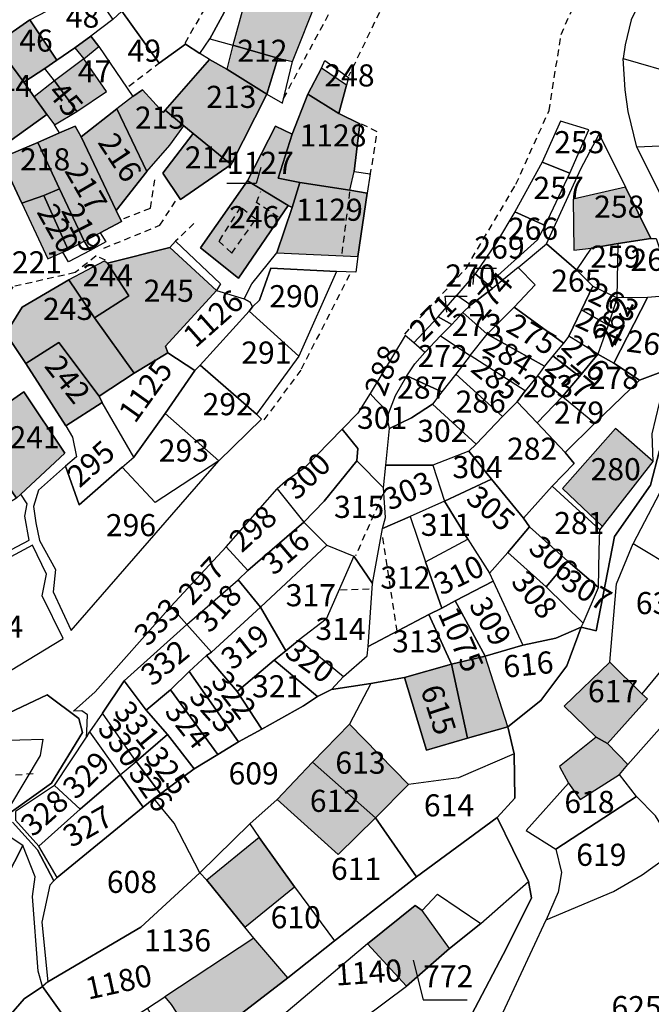
# Model space of a CAD drawing. Units: metres. Extents: x 1018200 to 1025656, y 6337368 to 6348607.
# Drawn here: x 1024161 to 1024218, y 6340855 to 6340944 of the extents above; entities that cross this region are included whole.
import ezdxf
from ezdxf.enums import TextEntityAlignment as Align

# ---------------------------------------------------------------- set-up
doc = ezdxf.new("R2010")
doc.units = ezdxf.units.M
doc.linetypes.add('TOPO1', pattern=[1, 0.6, -0.4])
for name, color, linetype in [('ig_cad_bati_dur', 152, 'CONTINUOUS'), ('ig_cad_bati_dur_hach', 24, 'CONTINUOUS'), ('ig_cad_bati_leger', 215, 'CONTINUOUS'), ('ig_cad_bati_leger_hach', 243, 'CONTINUOUS'), ('ig_cad_detail_lineaire', 252, 'TOPO1'), ('ig_cad_fleche_de_rattachement', 3, 'CONTINUOUS'), ('ig_cad_lieudit', 7, 'ByLayer'), ('ig_cad_parcel', 3, 'CONTINUOUS'), ('ig_cad_parcel_num', 3, 'CONTINUOUS')]:
    doc.layers.add(name, color=color, linetype=linetype)
doc.styles.add('Times New Roman', font='times.ttf')

msp = doc.modelspace()

# ---------------------------------------------------------------- hatches: boundary and pattern name
at = {"layer": 'ig_cad_bati_dur_hach'}
for points in [[(1024187.99, 6340945.82), (1024181.89, 6340947.33), (1024180.35, 6340941.6), (1024184.42, 6340940.4), (1024185.73, 6340940.1)], [(1024161.98, 6340943.88), (1024158.84, 6340941.72), (1024161.44, 6340938.23), (1024163.33, 6340939.47), (1024164.42, 6340940.22)], [(1024158.84, 6340941.72), (1024155.34, 6340939.49), (1024160.06, 6340932.85), (1024163.52, 6340935.32), (1024162.37, 6340936.93), (1024161.44, 6340938.23)], [(1024180.35, 6340941.6), (1024179.8, 6340939.42), (1024183.4, 6340937.17), (1024184.42, 6340940.4)], [(1024164.19, 6340938.35), (1024166.22, 6340935.6), (1024168.9, 6340937.41), (1024166.85, 6340940.34)], [(1024183.4, 6340937.17), (1024179.8, 6340939.42), (1024178.22, 6340940.3), (1024174.22, 6340935.72), (1024175.89, 6340934.28), (1024176.75, 6340933.6), (1024180.19, 6340930.8)], [(1024190.61, 6340937.97), (1024188.36, 6340939.5), (1024187.13, 6340937.15), (1024189.94, 6340935.41)], [(1024171.29, 6340936.95), (1024169.84, 6340935.83), (1024172.55, 6340930.17), (1024174.65, 6340932.55), (1024175.89, 6340934.28), (1024174.22, 6340935.72), (1024174.04, 6340935.51), (1024172.16, 6340937.56)], [(1024189.94, 6340935.41), (1024187.13, 6340937.15), (1024185.7, 6340933.54), (1024184.44, 6340929.55), (1024186.41, 6340929.17), (1024190.92, 6340928.47), (1024191.32, 6340930.17), (1024191.83, 6340934.46)], [(1024169.84, 6340935.83), (1024166.62, 6340933.3), (1024169.79, 6340926.65), (1024172.55, 6340930.17)], [(1024166.62, 6340933.3), (1024166.06, 6340934.25), (1024164.65, 6340933.66), (1024162.7, 6340932.78), (1024164.66, 6340928.6), (1024166.9, 6340923.86), (1024168.34, 6340924.61), (1024170.26, 6340925.63), (1024169.79, 6340926.65)], [(1024185.7, 6340933.54), (1024184.2, 6340934.26), (1024181.67, 6340929.33), (1024185.34, 6340927.09), (1024185.71, 6340926.91), (1024186.41, 6340929.17), (1024184.44, 6340929.55)], [(1024180.19, 6340930.8), (1024176.75, 6340933.6), (1024174.01, 6340930.01), (1024175.59, 6340927.62)], [(1024162.7, 6340932.78), (1024159.36, 6340931.36), (1024161.24, 6340927.3), (1024163.23, 6340927.99), (1024164.66, 6340928.6)], [(1024181.67, 6340929.33), (1024177.41, 6340923.27), (1024180.86, 6340920.52), (1024185.34, 6340927.09)], [(1024190.92, 6340928.47), (1024186.41, 6340929.17), (1024185.71, 6340926.91), (1024184.33, 6340922.81), (1024191.63, 6340922.46), (1024192.49, 6340928.19)], [(1024166.9, 6340923.86), (1024164.66, 6340928.6), (1024163.23, 6340927.99), (1024165.44, 6340923.09)], [(1024218.14, 6340924.11), (1024215.85, 6340928.75), (1024211.11, 6340927.65), (1024211.17, 6340923.05), (1024212.76, 6340923.23), (1024215.21, 6340923.64)], [(1024165.44, 6340923.09), (1024163.23, 6340927.99), (1024161.24, 6340927.3), (1024163.61, 6340922.26), (1024164.97, 6340922.88)], [(1024178.85, 6340919.4), (1024174.65, 6340923.29), (1024169, 6340921.88), (1024170.94, 6340918.93), (1024167.82, 6340916.94), (1024171.4, 6340911.92), (1024174.47, 6340913.75), (1024174.25, 6340914.35)], [(1024169, 6340921.88), (1024168.7, 6340922.06), (1024165.5, 6340920.35), (1024167.82, 6340916.94), (1024170.94, 6340918.93)], [(1024171.4, 6340911.92), (1024167.82, 6340916.94), (1024165.5, 6340920.35), (1024161.27, 6340917.89), (1024159.8, 6340915.52), (1024161.6, 6340912.81), (1024164.59, 6340914.7), (1024168.25, 6340909.83)], [(1024165.22, 6340907.16), (1024168.52, 6340909.27), (1024168.25, 6340909.83), (1024164.59, 6340914.7), (1024161.6, 6340912.81)], [(1024161.15, 6340900.97), (1024165.15, 6340904.67), (1024161.44, 6340910.23), (1024156.49, 6340906.79), (1024159.17, 6340902.91), (1024160.77, 6340900.62)], [(1024213.78, 6340898.04), (1024218.36, 6340903.94), (1024214.94, 6340906.92), (1024210.15, 6340901.49)], [(1024203.17, 6340886.31), (1024200.11, 6340885.6), (1024201.57, 6340878.91), (1024205.22, 6340879.94)], [(1024200.11, 6340885.6), (1024195.86, 6340884.38), (1024197.85, 6340877.82), (1024201.57, 6340878.91)], [(1024217.33, 6340882.92), (1024214.44, 6340885.77), (1024210.31, 6340881.8), (1024213.19, 6340878.99), (1024214.23, 6340878.43), (1024217.85, 6340882.45)], [(1024196.22, 6340874.71), (1024190.88, 6340880.17), (1024187.54, 6340876.72), (1024193.25, 6340871.69)], [(1024214.23, 6340878.43), (1024213.19, 6340878.99), (1024209.9, 6340876.34), (1024210.71, 6340874.83), (1024211.75, 6340873.35), (1024215.33, 6340875.61), (1024216.07, 6340876.51)], [(1024193.25, 6340871.69), (1024187.54, 6340876.72), (1024184.36, 6340873.37), (1024189.88, 6340868.39)], [(1024185.93, 6340865.46), (1024182.72, 6340869.92), (1024177.97, 6340866.05), (1024181.42, 6340861.82)], [(1024192.51, 6340860.29), (1024196.05, 6340856.48), (1024199.95, 6340859.88), (1024197.45, 6340863.32), (1024196.83, 6340863.78)], [(1024185.3, 6340857.22), (1024182.23, 6340860.8), (1024174.19, 6340855.51), (1024174.75, 6340854.81), (1024176.51, 6340852.12), (1024177.21, 6340850.99)]]:
    msp.add_hatch(color=256, dxfattribs=at).paths.add_polyline_path(points)
at = {"layer": 'ig_cad_bati_leger_hach'}
for points in [[(1024167.49, 6340942.41), (1024166.03, 6340941.36), (1024166.85, 6340940.34), (1024168.2, 6340941.46)], [(1024162.37, 6340936.93), (1024163.52, 6340935.32), (1024164.21, 6340934.38), (1024166.22, 6340935.6), (1024164.19, 6340938.35)]]:
    msp.add_hatch(color=256, dxfattribs=at).paths.add_polyline_path(points)

# ---------------------------------------------------------------- linework, layer by layer
at = {"layer": 'ig_cad_bati_dur'}
for points in [[(1024187.99, 6340945.82), (1024181.89, 6340947.33), (1024180.35, 6340941.6), (1024184.42, 6340940.4), (1024185.73, 6340940.1)], [(1024161.98, 6340943.88), (1024158.84, 6340941.72), (1024161.44, 6340938.23), (1024163.33, 6340939.47), (1024164.42, 6340940.22)], [(1024158.84, 6340941.72), (1024155.34, 6340939.49), (1024160.06, 6340932.85), (1024163.52, 6340935.32), (1024162.37, 6340936.93), (1024161.44, 6340938.23)], [(1024180.35, 6340941.6), (1024179.8, 6340939.42), (1024183.4, 6340937.17), (1024184.42, 6340940.4)], [(1024164.19, 6340938.35), (1024166.22, 6340935.6), (1024168.9, 6340937.41), (1024166.85, 6340940.34)], [(1024183.4, 6340937.17), (1024179.8, 6340939.42), (1024178.22, 6340940.3), (1024174.22, 6340935.72), (1024175.89, 6340934.28), (1024176.75, 6340933.6), (1024180.19, 6340930.8)], [(1024190.61, 6340937.97), (1024188.36, 6340939.5), (1024187.13, 6340937.15), (1024189.94, 6340935.41)], [(1024171.29, 6340936.95), (1024169.84, 6340935.83), (1024172.55, 6340930.17), (1024174.65, 6340932.55), (1024175.89, 6340934.28), (1024174.22, 6340935.72), (1024174.04, 6340935.51), (1024172.16, 6340937.56)], [(1024189.94, 6340935.41), (1024187.13, 6340937.15), (1024185.7, 6340933.54), (1024184.44, 6340929.55), (1024186.41, 6340929.17), (1024190.92, 6340928.47), (1024191.32, 6340930.17), (1024191.83, 6340934.46)], [(1024169.84, 6340935.83), (1024166.62, 6340933.3), (1024169.79, 6340926.65), (1024172.55, 6340930.17)], [(1024166.62, 6340933.3), (1024166.06, 6340934.25), (1024164.65, 6340933.66), (1024162.7, 6340932.78), (1024164.66, 6340928.6), (1024166.9, 6340923.86), (1024168.34, 6340924.61), (1024170.26, 6340925.63), (1024169.79, 6340926.65)], [(1024185.7, 6340933.54), (1024184.2, 6340934.26), (1024181.67, 6340929.33), (1024185.34, 6340927.09), (1024185.71, 6340926.91), (1024186.41, 6340929.17), (1024184.44, 6340929.55)], [(1024180.19, 6340930.8), (1024176.75, 6340933.6), (1024174.01, 6340930.01), (1024175.59, 6340927.62)], [(1024162.7, 6340932.78), (1024159.36, 6340931.36), (1024161.24, 6340927.3), (1024163.23, 6340927.99), (1024164.66, 6340928.6)], [(1024181.67, 6340929.33), (1024177.41, 6340923.27), (1024180.86, 6340920.52), (1024185.34, 6340927.09)], [(1024190.92, 6340928.47), (1024186.41, 6340929.17), (1024185.71, 6340926.91), (1024184.33, 6340922.81), (1024191.63, 6340922.46), (1024192.49, 6340928.19)], [(1024166.9, 6340923.86), (1024164.66, 6340928.6), (1024163.23, 6340927.99), (1024165.44, 6340923.09)], [(1024218.14, 6340924.11), (1024215.85, 6340928.75), (1024211.11, 6340927.65), (1024211.17, 6340923.05), (1024212.76, 6340923.23), (1024215.21, 6340923.64)], [(1024165.44, 6340923.09), (1024163.23, 6340927.99), (1024161.24, 6340927.3), (1024163.61, 6340922.26), (1024164.97, 6340922.88)], [(1024178.85, 6340919.4), (1024174.65, 6340923.29), (1024169, 6340921.88), (1024170.94, 6340918.93), (1024167.82, 6340916.94), (1024171.4, 6340911.92), (1024174.47, 6340913.75), (1024174.25, 6340914.35)], [(1024169, 6340921.88), (1024168.7, 6340922.06), (1024165.5, 6340920.35), (1024167.82, 6340916.94), (1024170.94, 6340918.93)], [(1024171.4, 6340911.92), (1024167.82, 6340916.94), (1024165.5, 6340920.35), (1024161.27, 6340917.89), (1024159.8, 6340915.52), (1024161.6, 6340912.81), (1024164.59, 6340914.7), (1024168.25, 6340909.83)], [(1024165.22, 6340907.16), (1024168.52, 6340909.27), (1024168.25, 6340909.83), (1024164.59, 6340914.7), (1024161.6, 6340912.81)], [(1024161.15, 6340900.97), (1024165.15, 6340904.67), (1024161.44, 6340910.23), (1024156.49, 6340906.79), (1024159.17, 6340902.91), (1024160.77, 6340900.62)], [(1024213.78, 6340898.04), (1024218.36, 6340903.94), (1024214.94, 6340906.92), (1024210.15, 6340901.49)], [(1024203.17, 6340886.31), (1024200.11, 6340885.6), (1024201.57, 6340878.91), (1024205.22, 6340879.94)], [(1024200.11, 6340885.6), (1024195.86, 6340884.38), (1024197.85, 6340877.82), (1024201.57, 6340878.91)], [(1024217.33, 6340882.92), (1024214.44, 6340885.77), (1024210.31, 6340881.8), (1024213.19, 6340878.99), (1024214.23, 6340878.43), (1024217.85, 6340882.45)], [(1024196.22, 6340874.71), (1024190.88, 6340880.17), (1024187.54, 6340876.72), (1024193.25, 6340871.69)], [(1024214.23, 6340878.43), (1024213.19, 6340878.99), (1024209.9, 6340876.34), (1024210.71, 6340874.83), (1024211.75, 6340873.35), (1024215.33, 6340875.61), (1024216.07, 6340876.51)], [(1024193.25, 6340871.69), (1024187.54, 6340876.72), (1024184.36, 6340873.37), (1024189.88, 6340868.39)], [(1024185.93, 6340865.46), (1024182.72, 6340869.92), (1024177.97, 6340866.05), (1024181.42, 6340861.82)], [(1024192.51, 6340860.29), (1024196.05, 6340856.48), (1024199.95, 6340859.88), (1024197.45, 6340863.32), (1024196.83, 6340863.78)], [(1024185.3, 6340857.22), (1024182.23, 6340860.8), (1024174.19, 6340855.51), (1024174.75, 6340854.81), (1024176.51, 6340852.12), (1024177.21, 6340850.99)]]:
    msp.add_lwpolyline(points, close=True, dxfattribs=at)
at = {"layer": 'ig_cad_bati_leger'}
for points in [[(1024167.49, 6340942.41), (1024166.03, 6340941.36), (1024166.85, 6340940.34), (1024168.2, 6340941.46)], [(1024162.37, 6340936.93), (1024163.52, 6340935.32), (1024164.21, 6340934.38), (1024166.22, 6340935.6), (1024164.19, 6340938.35)]]:
    msp.add_lwpolyline(points, close=True, dxfattribs=at)
at = {"layer": 'ig_cad_detail_lineaire'}
for points in [[(1024193.71, 6340953.14), (1024184.88, 6340936.73)], [(1024195.89, 6340915.46), (1024201.46, 6340921.42), (1024205.95, 6340929.02), (1024208.94, 6340935.67), (1024210.04, 6340942.56), (1024212.09, 6340947.24), (1024216.99, 6340952.32)], [(1024179.75, 6340948.36), (1024175.96, 6340941.7)], [(1024194.04, 6340945.46), (1024190.81, 6340938.8)], [(1024173.78, 6340940.04), (1024170.78, 6340937.73)], [(1024192.77, 6340929.79), (1024193.4, 6340933.74), (1024191.97, 6340934.46)], [(1024173.26, 6340929.42), (1024172.86, 6340926.81), (1024170.18, 6340925.78)], [(1024184.44, 6340926.04), (1024182.49, 6340927.35), (1024182.87, 6340928.35)], [(1024190.89, 6340928.31), (1024190.19, 6340922.7)], [(1024168.68, 6340923.24), (1024173.74, 6340925.3), (1024175.24, 6340927.61)], [(1024181.03, 6340926.93), (1024179.06, 6340923.86), (1024180.24, 6340922.78), (1024182.41, 6340925.84), (1024181.17, 6340926.83)], [(1024176.8, 6340925.47), (1024175.16, 6340923.85)], [(1024168.83, 6340922.13), (1024167.96, 6340922.52), (1024166.07, 6340921.02), (1024160.45, 6340919.74), (1024158.01, 6340915.85)], [(1024190.89, 6340920.83), (1024186.48, 6340912.19), (1024183.08, 6340907.6)], [(1024193.92, 6340900.97), (1024191.43, 6340895.4)], [(1024193.88, 6340897.06), (1024195.18, 6340888.57)], [(1024192.67, 6340892.39), (1024190.03, 6340892.28)], [(1024162.27, 6340875.69), (1024158.2, 6340875.33), (1024150.24, 6340874.24), (1024148.2, 6340874.42)]]:
    msp.add_lwpolyline(points, dxfattribs=at)
at = {"layer": 'ig_cad_fleche_de_rattachement'}
for points in [[(1024182.87, 6340930.51), (1024182.45, 6340929.07), (1024179.8, 6340929.07)], [(1024202.08, 6340919.93), (1024202.2, 6340921.41), (1024204.19, 6340921.41)], [(1024199.71, 6340917.43), (1024199.56, 6340918.88), (1024201.54, 6340918.89)], [(1024196.66, 6340858.82), (1024197.55, 6340855.24), (1024201.53, 6340855.24)]]:
    msp.add_lwpolyline(points, dxfattribs=at)
at = {"layer": 'ig_cad_lieudit'}
for points in [[(1024160.42, 6340871.32), (1024162.67, 6340868.79), (1024164.13, 6340865.99), (1024164.44, 6340866.31), (1024172.23, 6340872.65), (1024173.18, 6340873.46), (1024173.79, 6340873.88), (1024176.83, 6340876.12), (1024178.98, 6340877.44), (1024180.86, 6340878.58), (1024182.97, 6340879.72), (1024186.74, 6340881.84), (1024188.01, 6340882.67), (1024189.25, 6340883.3), (1024192.83, 6340883.86), (1024195.86, 6340884.38), (1024200.11, 6340885.6), (1024203.17, 6340886.31), (1024206.56, 6340887.31), (1024209.57, 6340887.94), (1024211.84, 6340888.93), (1024213.19, 6340888.62), (1024214.85, 6340897.15), (1024218.11, 6340901.79), (1024218.94, 6340904.92)], [(1024218.94, 6340904.92), (1024218.11, 6340901.79), (1024214.85, 6340897.15), (1024213.19, 6340888.62), (1024211.84, 6340888.93), (1024210.54, 6340885.44), (1024208.2, 6340882.32), (1024205.22, 6340879.94), (1024205.78, 6340877.49), (1024205.84, 6340873.49), (1024204.24, 6340871.74), (1024207.09, 6340865.93), (1024207.37, 6340864.45), (1024205.12, 6340859.96), (1024201.93, 6340853.88)], [(1024177.21, 6340850.99), (1024185.3, 6340857.22), (1024189.52, 6340860.57), (1024196.95, 6340866.37), (1024204.24, 6340871.74), (1024205.84, 6340873.49), (1024205.78, 6340877.49), (1024205.22, 6340879.94), (1024208.2, 6340882.32), (1024210.54, 6340885.44), (1024211.84, 6340888.93), (1024209.57, 6340887.94), (1024206.56, 6340887.31), (1024203.17, 6340886.31), (1024200.11, 6340885.6), (1024195.86, 6340884.38), (1024192.83, 6340883.86), (1024189.25, 6340883.3), (1024188.01, 6340882.67), (1024186.74, 6340881.84), (1024182.97, 6340879.72), (1024180.86, 6340878.58), (1024178.98, 6340877.44), (1024176.83, 6340876.12), (1024173.79, 6340873.88), (1024173.18, 6340873.46), (1024172.23, 6340872.65), (1024164.44, 6340866.31), (1024164.13, 6340865.99), (1024162.67, 6340868.79), (1024160.42, 6340871.32)], [(1024160.3, 6340872.23), (1024163.93, 6340874.84), (1024166.75, 6340879.42), (1024166.42, 6340880.67), (1024163.54, 6340882.83), (1024158.93, 6340880.66)], [(1024158.93, 6340880.66), (1024163.54, 6340882.83), (1024166.42, 6340880.67), (1024166.75, 6340879.42), (1024163.93, 6340874.84), (1024160.3, 6340872.23)], [(1024201.93, 6340853.88), (1024205.12, 6340859.96), (1024207.37, 6340864.45), (1024207.09, 6340865.93), (1024204.24, 6340871.74), (1024196.95, 6340866.37), (1024189.52, 6340860.57), (1024185.3, 6340857.22), (1024177.21, 6340850.99)]]:
    msp.add_lwpolyline(points, dxfattribs=at)
at = {"layer": 'ig_cad_parcel'}
for points in [[(1024181.43, 6340949.64), (1024180.86, 6340950.46), (1024180.54, 6340949.58), (1024180.13, 6340949.09), (1024179.21, 6340948.56), (1024178.32, 6340948.56), (1024177.2, 6340949.14), (1024176.58, 6340949.94), (1024170.31, 6340944.67), (1024173.67, 6340939.96), (1024176.06, 6340941.68), (1024177.36, 6340940.84), (1024178.25, 6340942.16), (1024180.69, 6340946.69), (1024180.87, 6340947.61)], [(1024181.89, 6340947.33), (1024180.87, 6340947.61), (1024180.69, 6340946.69), (1024178.25, 6340942.16), (1024180.35, 6340941.6), (1024184.42, 6340940.4), (1024183.4, 6340937.17), (1024184.83, 6340936.35), (1024185.73, 6340940.1), (1024187.99, 6340945.82)], [(1024215.64, 6340940.38), (1024220.85, 6340938.87), (1024226.33, 6340942.64), (1024223.64, 6340947.57), (1024218.53, 6340948.38), (1024216.36, 6340943.89), (1024215.84, 6340941.62)], [(1024169.49, 6340943.91), (1024167.49, 6340942.41), (1024166.03, 6340941.36), (1024164.42, 6340940.22), (1024161.98, 6340943.88), (1024167.5, 6340946.77)], [(1024177.36, 6340940.84), (1024176.06, 6340941.68), (1024173.67, 6340939.96), (1024170.31, 6340944.67), (1024169.49, 6340943.91), (1024167.49, 6340942.41), (1024168.2, 6340941.46), (1024171.29, 6340936.95), (1024172.16, 6340937.56), (1024174.03, 6340935.51), (1024174.22, 6340935.72), (1024178.22, 6340940.3)], [(1024161.98, 6340943.88), (1024164.42, 6340940.22), (1024163.33, 6340939.47), (1024161.44, 6340938.23), (1024158.84, 6340941.72)], [(1024167.49, 6340942.41), (1024168.2, 6340941.46), (1024171.29, 6340936.95), (1024169.84, 6340935.83), (1024166.62, 6340933.3), (1024166.06, 6340934.25), (1024164.65, 6340933.66), (1024164.21, 6340934.38), (1024166.22, 6340935.6), (1024164.19, 6340938.35), (1024163.33, 6340939.47), (1024164.42, 6340940.22), (1024166.03, 6340941.36)], [(1024158.84, 6340941.72), (1024161.44, 6340938.23), (1024162.37, 6340936.93), (1024163.52, 6340935.32), (1024160.06, 6340932.85), (1024155.34, 6340939.49)], [(1024177.36, 6340940.84), (1024178.25, 6340942.16), (1024180.35, 6340941.6), (1024184.42, 6340940.4), (1024183.4, 6340937.17), (1024179.8, 6340939.42), (1024178.22, 6340940.3)], [(1024178.22, 6340940.3), (1024179.8, 6340939.42), (1024183.4, 6340937.17), (1024180.19, 6340930.8), (1024176.75, 6340933.6), (1024175.89, 6340934.28), (1024174.22, 6340935.72)], [(1024187.13, 6340937.15), (1024188.36, 6340939.5), (1024188.65, 6340940.19), (1024190.81, 6340938.67), (1024190.61, 6340937.97), (1024189.94, 6340935.41)], [(1024224.04, 6340937.56), (1024223.76, 6340934.81), (1024223.76, 6340932.67), (1024216.88, 6340932.35), (1024216.1, 6340935.59), (1024215.83, 6340937.55), (1024215.64, 6340940.38), (1024220.85, 6340938.87)], [(1024163.33, 6340939.47), (1024161.44, 6340938.23), (1024162.37, 6340936.93), (1024163.52, 6340935.32), (1024164.21, 6340934.38), (1024166.22, 6340935.6), (1024164.19, 6340938.35)], [(1024175.89, 6340934.28), (1024174.22, 6340935.72), (1024174.03, 6340935.51), (1024172.16, 6340937.56), (1024171.29, 6340936.95), (1024169.84, 6340935.83), (1024172.55, 6340930.17), (1024174.65, 6340932.55)], [(1024187.13, 6340937.15), (1024189.94, 6340935.41), (1024191.83, 6340934.46), (1024191.32, 6340930.17), (1024192.76, 6340929.94), (1024192.49, 6340928.19), (1024190.92, 6340928.47), (1024186.41, 6340929.17), (1024184.44, 6340929.55), (1024185.7, 6340933.54)], [(1024166.62, 6340933.3), (1024169.84, 6340935.83), (1024172.55, 6340930.17), (1024169.79, 6340926.65)], [(1024164.65, 6340933.66), (1024166.06, 6340934.25), (1024166.62, 6340933.3), (1024169.79, 6340926.65), (1024170.26, 6340925.63), (1024168.34, 6340924.61), (1024168.85, 6340923.8), (1024167.42, 6340923.01), (1024166.9, 6340923.86), (1024164.66, 6340928.6), (1024162.7, 6340932.78)], [(1024185.7, 6340933.54), (1024184.44, 6340929.55), (1024186.41, 6340929.17), (1024185.71, 6340926.91), (1024185.34, 6340927.09), (1024181.67, 6340929.33), (1024184.2, 6340934.26)], [(1024208.31, 6340931), (1024210.82, 6340930.02), (1024212.55, 6340933.92), (1024209.98, 6340934.72)], [(1024176.75, 6340933.6), (1024180.19, 6340930.8), (1024175.59, 6340927.62), (1024174.01, 6340930.01)], [(1024218.14, 6340924.11), (1024215.21, 6340923.64), (1024212.76, 6340923.23), (1024211.43, 6340921.26), (1024208.7, 6340923.61), (1024211.83, 6340930.4), (1024213.49, 6340933.54), (1024215.85, 6340928.75)], [(1024162.7, 6340932.78), (1024164.66, 6340928.6), (1024163.23, 6340927.99), (1024161.24, 6340927.3), (1024159.36, 6340931.36)], [(1024219.74, 6340926.59), (1024224.77, 6340927.36), (1024224.19, 6340929.86), (1024223.76, 6340932.67), (1024216.88, 6340932.35)], [(1024205.86, 6340926.51), (1024208.6, 6340925.27), (1024210.82, 6340930.02), (1024208.31, 6340931)], [(1024181.67, 6340929.33), (1024185.34, 6340927.09), (1024180.86, 6340920.52), (1024177.41, 6340923.27)], [(1024186.41, 6340929.17), (1024190.92, 6340928.47), (1024192.49, 6340928.19), (1024191.63, 6340922.46), (1024191.46, 6340921.07), (1024189.71, 6340921.12), (1024183.76, 6340921.42), (1024182.75, 6340918.51), (1024182.12, 6340917.93), (1024181.9, 6340918.34), (1024181.36, 6340918.63), (1024182.07, 6340920), (1024184.33, 6340922.81), (1024185.71, 6340926.91)], [(1024164.66, 6340928.6), (1024166.9, 6340923.86), (1024167.42, 6340923.01), (1024165.46, 6340921.98), (1024164.97, 6340922.87), (1024165.44, 6340923.09), (1024163.23, 6340927.99)], [(1024164.97, 6340922.87), (1024165.44, 6340923.09), (1024163.23, 6340927.99), (1024161.24, 6340927.3), (1024163.61, 6340922.26)], [(1024202.25, 6340920.92), (1024203.39, 6340919.93), (1024207.9, 6340923.99), (1024208.6, 6340925.27), (1024205.86, 6340926.51), (1024204.19, 6340923.74)], [(1024178.85, 6340919.4), (1024174.25, 6340914.35), (1024174.47, 6340913.75), (1024171.4, 6340911.92), (1024167.82, 6340916.94), (1024170.94, 6340918.93), (1024169, 6340921.88), (1024174.65, 6340923.29), (1024175.16, 6340923.85), (1024179.21, 6340920)], [(1024212.9, 6340919.8), (1024211.89, 6340917.66), (1024210.74, 6340915.27), (1024210.26, 6340914.64), (1024205.79, 6340917.9), (1024207.69, 6340919.9), (1024206.14, 6340921.48), (1024208.7, 6340923.61), (1024211.43, 6340921.26)], [(1024215.09, 6340918.74), (1024215.21, 6340923.64), (1024212.76, 6340923.23), (1024211.43, 6340921.26), (1024212.9, 6340919.8)], [(1024220.34, 6340918.98), (1024217.84, 6340918.76), (1024215.09, 6340918.74), (1024215.21, 6340923.64), (1024218.14, 6340924.11), (1024218.63, 6340924.11)], [(1024167.82, 6340916.94), (1024170.94, 6340918.93), (1024169, 6340921.88), (1024168.7, 6340922.06), (1024165.5, 6340920.35)], [(1024182.12, 6340917.93), (1024182.75, 6340918.51), (1024183.76, 6340921.42), (1024189.71, 6340921.12), (1024186.31, 6340913.47), (1024181.8, 6340917.53)], [(1024201.88, 6340918.1), (1024203.83, 6340919.58), (1024203.39, 6340919.93), (1024202.25, 6340920.92), (1024200.61, 6340918.98)], [(1024203.34, 6340915.45), (1024205.79, 6340917.9), (1024207.69, 6340919.9), (1024206.14, 6340921.48), (1024203.83, 6340919.58), (1024201.88, 6340918.1), (1024201.13, 6340917.42)], [(1024167.82, 6340916.94), (1024171.4, 6340911.92), (1024168.25, 6340909.83), (1024164.59, 6340914.7), (1024161.6, 6340912.81), (1024159.8, 6340915.52), (1024161.27, 6340917.89), (1024165.5, 6340920.35)], [(1024181.36, 6340918.63), (1024181.9, 6340918.34), (1024182.12, 6340917.93), (1024181.8, 6340917.53), (1024177.37, 6340912.63), (1024176.9, 6340912.16), (1024174.47, 6340913.75), (1024174.25, 6340914.35), (1024178.85, 6340919.4)], [(1024215.09, 6340918.74), (1024214.29, 6340916.27), (1024211.89, 6340917.66), (1024212.9, 6340919.8)], [(1024201.88, 6340918.1), (1024201.13, 6340917.42), (1024200.15, 6340916.33), (1024198.91, 6340917.03), (1024200.61, 6340918.98)], [(1024214.79, 6340912.82), (1024217.84, 6340918.76), (1024215.09, 6340918.74), (1024214.29, 6340916.27), (1024213.37, 6340913.63)], [(1024217.11, 6340911.3), (1024220.65, 6340912.62), (1024221.2, 6340913.65), (1024221.04, 6340915.66), (1024220.85, 6340917.09), (1024220.34, 6340918.98), (1024217.84, 6340918.76), (1024214.79, 6340912.82)], [(1024181.8, 6340917.53), (1024186.31, 6340913.47), (1024182.49, 6340908.2), (1024177.37, 6340912.63)], [(1024201.82, 6340913.52), (1024203.34, 6340915.45), (1024201.13, 6340917.42), (1024200.15, 6340916.33), (1024199.12, 6340915.3)], [(1024209.29, 6340913.5), (1024208.54, 6340912.54), (1024203.34, 6340915.45), (1024205.79, 6340917.9), (1024210.26, 6340914.64)], [(1024214.29, 6340916.27), (1024213.37, 6340913.63), (1024210.74, 6340915.27), (1024211.89, 6340917.66)], [(1024197.71, 6340913.8), (1024196.7, 6340914.65), (1024198.91, 6340917.03), (1024200.15, 6340916.33), (1024199.12, 6340915.3)], [(1024168.25, 6340909.83), (1024168.52, 6340909.27), (1024165.22, 6340907.16), (1024161.6, 6340912.81), (1024164.59, 6340914.7)], [(1024192.76, 6340910.07), (1024193.27, 6340909.52), (1024193.91, 6340908.87), (1024194.31, 6340907.94), (1024195.06, 6340909.91), (1024196.08, 6340911.67), (1024196.8, 6340912.78), (1024197.71, 6340913.8), (1024196.7, 6340914.65), (1024195.93, 6340915.32)], [(1024197.71, 6340913.8), (1024199.12, 6340915.3), (1024201.82, 6340913.52), (1024200.5, 6340911.82), (1024199.24, 6340910.23), (1024196.08, 6340911.67), (1024196.8, 6340912.78)], [(1024207.91, 6340911.67), (1024206.77, 6340910.33), (1024201.82, 6340913.52), (1024203.34, 6340915.45), (1024208.54, 6340912.54)], [(1024211.71, 6340911.63), (1024213.37, 6340913.63), (1024210.74, 6340915.27), (1024210.26, 6340914.64), (1024209.29, 6340913.5)], [(1024174.47, 6340913.75), (1024176.9, 6340912.16), (1024174.23, 6340908.28), (1024171.39, 6340904.33), (1024168.52, 6340909.27), (1024168.25, 6340909.83), (1024171.4, 6340911.92)], [(1024204.72, 6340908.01), (1024206.06, 6340909.33), (1024206.77, 6340910.33), (1024201.82, 6340913.52), (1024200.5, 6340911.82)], [(1024210.15, 6340909.81), (1024211.71, 6340911.63), (1024209.29, 6340913.5), (1024208.54, 6340912.54), (1024207.91, 6340911.67)], [(1024213.07, 6340907.41), (1024217.11, 6340911.3), (1024214.79, 6340912.82), (1024213.37, 6340913.63), (1024211.71, 6340911.63), (1024210.15, 6340909.81)], [(1024177.37, 6340912.63), (1024182.49, 6340908.2), (1024182.93, 6340907.77), (1024179.07, 6340903.99), (1024174.23, 6340908.28), (1024176.9, 6340912.16)], [(1024209.23, 6340901.69), (1024213.53, 6340897.74), (1024213.78, 6340898.04), (1024218.36, 6340903.94), (1024218.28, 6340906.43), (1024218.94, 6340909.22), (1024219.62, 6340911.15), (1024220.65, 6340912.62), (1024217.11, 6340911.3), (1024213.07, 6340907.41), (1024210.39, 6340904.73), (1024211.22, 6340903.76)], [(1024198.39, 6340909.13), (1024196.5, 6340907.87), (1024194.5, 6340906.93), (1024194.31, 6340907.94), (1024195.06, 6340909.91), (1024196.08, 6340911.67), (1024199.24, 6340910.23)], [(1024202.35, 6340905.51), (1024204.72, 6340908.01), (1024200.5, 6340911.82), (1024199.24, 6340910.23), (1024198.39, 6340909.13)], [(1024206.06, 6340909.33), (1024207.86, 6340907.44), (1024210.15, 6340909.81), (1024207.91, 6340911.67), (1024206.77, 6340910.33)], [(1024161.15, 6340900.97), (1024160.77, 6340900.62), (1024159.17, 6340902.91), (1024156.49, 6340906.79), (1024161.44, 6340910.23), (1024165.15, 6340904.67)], [(1024193.97, 6340901.54), (1024194.19, 6340903.6), (1024194.5, 6340906.93), (1024194.31, 6340907.94), (1024193.91, 6340908.87), (1024193.27, 6340909.52), (1024192.76, 6340910.07), (1024191.63, 6340908.3), (1024190.23, 6340906.85), (1024191.65, 6340905.12), (1024191.54, 6340904)], [(1024206.62, 6340898.8), (1024209.23, 6340901.69), (1024211.22, 6340903.76), (1024210.39, 6340904.73), (1024207.86, 6340907.44), (1024206.06, 6340909.33), (1024204.72, 6340908.01), (1024202.35, 6340905.51), (1024201.7, 6340904.86), (1024203.75, 6340902.33)], [(1024213.07, 6340907.41), (1024210.39, 6340904.73), (1024207.86, 6340907.44), (1024210.15, 6340909.81)], [(1024170.33, 6340903.42), (1024171.39, 6340904.33), (1024168.52, 6340909.27), (1024165.22, 6340907.16), (1024165.82, 6340906.13), (1024166.18, 6340904.36), (1024165.21, 6340903.5), (1024166.45, 6340900)], [(1024202.35, 6340905.51), (1024201.7, 6340904.86), (1024198.42, 6340903.6), (1024194.19, 6340903.6), (1024194.5, 6340906.93), (1024196.5, 6340907.87), (1024198.39, 6340909.13)], [(1024174.23, 6340908.28), (1024179.07, 6340903.99), (1024173.32, 6340900.23), (1024170.33, 6340903.42), (1024171.39, 6340904.33)], [(1024186.77, 6340898.44), (1024188.6, 6340900.35), (1024191.54, 6340904), (1024191.65, 6340905.12), (1024190.23, 6340906.85), (1024186.8, 6340903.32), (1024185.09, 6340902.12), (1024184.35, 6340901.45)], [(1024199.48, 6340900.34), (1024203.75, 6340902.33), (1024201.7, 6340904.86), (1024198.42, 6340903.6)], [(1024228.13, 6340896.6), (1024228.07, 6340901.67), (1024220.47, 6340905.69), (1024219.64, 6340902.4), (1024216.54, 6340896.51), (1024224.56, 6340891.69), (1024225.97, 6340893.3)], [(1024179.07, 6340903.99), (1024173.32, 6340900.23), (1024170.33, 6340903.42), (1024166.45, 6340900), (1024165.21, 6340903.5), (1024162.77, 6340901.33), (1024162.3, 6340899.87), (1024162.53, 6340898.39), (1024162.85, 6340896.79), (1024164.29, 6340894.16), (1024164.07, 6340892.15), (1024165.71, 6340888.65)], [(1024192.96, 6340892.88), (1024193.89, 6340897.87), (1024194.15, 6340898.85), (1024193.97, 6340901.54), (1024191.54, 6340904), (1024188.6, 6340900.35), (1024186.77, 6340898.44), (1024188.85, 6340896.36), (1024191.28, 6340895.38)], [(1024199.48, 6340900.34), (1024196.39, 6340898.95), (1024193.89, 6340897.87), (1024194.15, 6340898.85), (1024193.97, 6340901.54), (1024194.19, 6340903.6), (1024198.42, 6340903.6)], [(1024203.55, 6340893.84), (1024205.21, 6340895.69), (1024207.18, 6340898.02), (1024206.62, 6340898.8), (1024203.75, 6340902.33), (1024199.48, 6340900.34), (1024201.61, 6340896.91)], [(1024186.77, 6340898.44), (1024181.7, 6340894.07), (1024179.72, 6340896.22), (1024184.35, 6340901.45)], [(1024210.65, 6340894.9), (1024213.41, 6340892.52), (1024213.48, 6340895.89), (1024213.53, 6340897.74), (1024209.23, 6340901.69), (1024206.62, 6340898.8), (1024207.18, 6340898.02)], [(1024161.15, 6340900.97), (1024160.77, 6340900.62), (1024155.04, 6340897.08), (1024156.96, 6340894.22), (1024161.91, 6340896.81), (1024161.52, 6340898.99), (1024161.72, 6340900.11)], [(1024197.76, 6340894.86), (1024201.61, 6340896.91), (1024199.48, 6340900.34), (1024196.39, 6340898.95)], [(1024199.25, 6340890.66), (1024198.06, 6340890.1), (1024192.57, 6340887.2), (1024192.96, 6340892.88), (1024193.89, 6340897.87), (1024196.39, 6340898.95), (1024197.76, 6340894.86)], [(1024188.85, 6340896.36), (1024182.84, 6340890.76), (1024180.81, 6340893.24), (1024181.7, 6340894.07), (1024186.77, 6340898.44)], [(1024205.21, 6340895.69), (1024208.67, 6340892.59), (1024210.65, 6340894.9), (1024207.18, 6340898.02)], [(1024203.55, 6340893.84), (1024203.9, 6340893.11), (1024200.45, 6340891.32), (1024199.25, 6340890.66), (1024197.76, 6340894.86), (1024201.61, 6340896.91)], [(1024138.44, 6340876.93), (1024140.27, 6340872.94), (1024152.21, 6340880.17), (1024164.98, 6340887.92), (1024163.08, 6340891.78), (1024163.49, 6340893.75), (1024162.2, 6340896.35), (1024157.1, 6340893.61), (1024151.78, 6340890.98), (1024152.28, 6340889.92), (1024154.92, 6340884.87), (1024152.6, 6340883.99), (1024150.43, 6340883.09), (1024146.94, 6340881.78), (1024143.79, 6340880.17)], [(1024176.19, 6340889.18), (1024180.81, 6340893.24), (1024181.7, 6340894.07), (1024179.72, 6340896.22), (1024174.73, 6340890.8)], [(1024186.35, 6340887.8), (1024185.12, 6340886.8), (1024182.84, 6340890.76), (1024188.85, 6340896.36), (1024191.28, 6340895.38), (1024188.78, 6340889.67)], [(1024216.54, 6340896.51), (1024224.56, 6340891.69), (1024217.33, 6340882.92), (1024214.44, 6340885.77), (1024215.04, 6340892.87)], [(1024190.36, 6340884.47), (1024192.49, 6340886.34), (1024192.57, 6340887.2), (1024192.96, 6340892.88), (1024191.28, 6340895.38), (1024188.78, 6340889.67), (1024186.35, 6340887.8)], [(1024206.56, 6340887.31), (1024209.57, 6340887.94), (1024211.84, 6340888.93), (1024212.04, 6340889.3), (1024208.67, 6340892.59), (1024205.21, 6340895.69), (1024203.55, 6340893.84), (1024203.9, 6340893.11)], [(1024208.67, 6340892.59), (1024212.04, 6340889.3), (1024213.41, 6340892.52), (1024210.65, 6340894.9)], [(1024182.84, 6340890.76), (1024178.42, 6340886.68), (1024176.19, 6340889.18), (1024180.81, 6340893.24)], [(1024203.9, 6340893.11), (1024206.56, 6340887.31), (1024203.17, 6340886.31), (1024200.45, 6340891.32)], [(1024222.94, 6340880.48), (1024224.33, 6340885.52), (1024225.12, 6340890.42), (1024224.56, 6340891.69), (1024217.33, 6340882.92), (1024217.85, 6340882.45), (1024214.23, 6340878.43), (1024216.07, 6340876.51), (1024220.1, 6340881.09)], [(1024176.19, 6340889.18), (1024170.5, 6340884.08), (1024168.55, 6340881.16), (1024167.37, 6340879.49), (1024167.1, 6340879), (1024167.12, 6340879.5), (1024167.18, 6340881.01), (1024166.69, 6340881.37), (1024165.93, 6340881.34), (1024167.88, 6340883.09), (1024174.73, 6340890.8)], [(1024185.12, 6340886.8), (1024184.07, 6340885.95), (1024180.72, 6340883.13), (1024177.96, 6340886.37), (1024178.42, 6340886.68), (1024182.84, 6340890.76)], [(1024200.45, 6340891.32), (1024203.17, 6340886.31), (1024200.11, 6340885.6), (1024198.06, 6340890.1), (1024199.25, 6340890.66)], [(1024198.06, 6340890.1), (1024200.11, 6340885.6), (1024195.86, 6340884.38), (1024192.83, 6340883.86), (1024189.25, 6340883.3), (1024190.36, 6340884.47), (1024192.49, 6340886.34), (1024192.57, 6340887.2)], [(1024177.96, 6340886.37), (1024176.38, 6340884.93), (1024174.69, 6340883.28), (1024172.51, 6340881.43), (1024170.5, 6340884.08), (1024176.19, 6340889.18), (1024178.42, 6340886.68)], [(1024200.11, 6340885.6), (1024203.17, 6340886.31), (1024206.56, 6340887.31), (1024209.57, 6340887.94), (1024211.84, 6340888.93), (1024210.54, 6340885.44), (1024208.2, 6340882.32), (1024205.22, 6340879.94), (1024201.57, 6340878.91)], [(1024190.36, 6340884.47), (1024189.25, 6340883.3), (1024188.01, 6340882.67), (1024184.07, 6340885.95), (1024185.12, 6340886.8), (1024186.35, 6340887.8)], [(1024180.72, 6340883.13), (1024182.97, 6340879.72), (1024180.86, 6340878.58), (1024176.38, 6340884.93), (1024177.96, 6340886.37)], [(1024184.07, 6340885.95), (1024188.01, 6340882.67), (1024186.74, 6340881.84), (1024182.97, 6340879.72), (1024180.72, 6340883.13)], [(1024200.11, 6340885.6), (1024201.57, 6340878.91), (1024197.85, 6340877.82), (1024195.86, 6340884.38)], [(1024214.44, 6340885.77), (1024217.33, 6340882.92), (1024217.85, 6340882.45), (1024214.23, 6340878.43), (1024213.19, 6340878.99), (1024210.31, 6340881.8)], [(1024176.38, 6340884.93), (1024180.86, 6340878.58), (1024178.98, 6340877.44), (1024174.69, 6340883.28)], [(1024172.51, 6340881.43), (1024174.44, 6340879.25), (1024171.6, 6340876.78), (1024168.55, 6340881.16), (1024170.5, 6340884.08)], [(1024190.88, 6340880.17), (1024187.54, 6340876.72), (1024184.36, 6340873.37), (1024181.87, 6340871.15), (1024177.35, 6340866.71), (1024175.03, 6340871.23), (1024173.18, 6340873.46), (1024173.79, 6340873.88), (1024176.83, 6340876.12), (1024178.98, 6340877.44), (1024180.86, 6340878.58), (1024182.97, 6340879.72), (1024186.74, 6340881.84), (1024188.01, 6340882.67), (1024189.25, 6340883.3), (1024192.83, 6340883.86)], [(1024174.69, 6340883.28), (1024178.98, 6340877.44), (1024176.83, 6340876.12), (1024174.44, 6340879.25), (1024172.51, 6340881.43)], [(1024170.14, 6340875.59), (1024171.6, 6340876.78), (1024168.55, 6340881.16), (1024167.37, 6340879.49)], [(1024216.84, 6340873.64), (1024215.33, 6340875.61), (1024216.07, 6340876.51), (1024220.1, 6340881.09), (1024222.94, 6340880.48), (1024226.99, 6340878.82), (1024226.8, 6340878.25), (1024226.34, 6340875.61), (1024227.15, 6340871.09), (1024228, 6340869.86), (1024231.28, 6340872.65), (1024233.17, 6340874.2), (1024234.43, 6340875.24), (1024238.01, 6340873.59), (1024237.22, 6340870.92), (1024234.68, 6340867.76), (1024231.71, 6340865.73), (1024226.29, 6340863.75), (1024220.46, 6340868.76), (1024218.57, 6340871.87)], [(1024193.25, 6340871.69), (1024196.22, 6340874.71), (1024190.88, 6340880.17), (1024187.54, 6340876.72)], [(1024170.14, 6340875.59), (1024166.54, 6340872.48), (1024164.21, 6340874.61), (1024167.1, 6340879), (1024167.37, 6340879.49)], [(1024174.44, 6340879.25), (1024176.83, 6340876.12), (1024173.79, 6340873.88), (1024171.6, 6340876.78)], [(1024159.86, 6340871.7), (1024152.05, 6340867.86), (1024149.02, 6340875), (1024157.63, 6340878.88), (1024158.95, 6340878.69), (1024163.14, 6340878.8), (1024162.91, 6340877.34), (1024160.13, 6340872.7)], [(1024216.07, 6340876.51), (1024214.23, 6340878.43), (1024213.19, 6340878.99), (1024209.9, 6340876.34), (1024210.71, 6340874.83), (1024206.86, 6340870.55), (1024209.55, 6340868.86), (1024216.84, 6340873.64), (1024215.33, 6340875.61)], [(1024196.95, 6340866.37), (1024204.24, 6340871.74), (1024205.84, 6340873.49), (1024205.78, 6340877.49), (1024200.74, 6340875.33), (1024196.22, 6340874.71), (1024193.25, 6340871.69)], [(1024171.6, 6340876.78), (1024173.79, 6340873.88), (1024173.18, 6340873.46), (1024172.23, 6340872.65), (1024170.14, 6340875.59)], [(1024193.25, 6340871.69), (1024187.54, 6340876.72), (1024184.36, 6340873.37), (1024189.88, 6340868.39)], [(1024170.14, 6340875.59), (1024172.23, 6340872.65), (1024164.44, 6340866.31), (1024162.79, 6340869.14), (1024166.54, 6340872.48)], [(1024162.79, 6340869.14), (1024166.54, 6340872.48), (1024164.21, 6340874.61), (1024160.67, 6340872.26), (1024160.69, 6340871.49)], [(1024177.35, 6340866.71), (1024175.03, 6340871.23), (1024173.18, 6340873.46), (1024172.23, 6340872.65), (1024164.44, 6340866.31), (1024164.13, 6340865.99), (1024163.78, 6340865.62), (1024163.06, 6340862.26), (1024163.61, 6340856.86), (1024172.02, 6340861.82)], [(1024196.95, 6340866.37), (1024193.25, 6340871.69), (1024189.88, 6340868.39), (1024184.36, 6340873.37), (1024181.87, 6340871.15), (1024182.72, 6340869.92), (1024185.93, 6340865.46), (1024189.52, 6340860.57)], [(1024208.69, 6340862.46), (1024214.77, 6340865.02), (1024217.36, 6340866.54), (1024220.46, 6340868.76), (1024218.57, 6340871.87), (1024216.84, 6340873.64), (1024209.55, 6340868.86), (1024210.06, 6340866.75), (1024209.78, 6340864.96)], [(1024131.7, 6340849.57), (1024139.13, 6340854.35), (1024144.5, 6340857.1), (1024157.32, 6340864.22), (1024159.82, 6340866.25), (1024161.34, 6340869.18), (1024160.2, 6340869.94), (1024159.86, 6340871.7), (1024152.05, 6340867.86), (1024145.65, 6340864.87), (1024138.38, 6340861.61), (1024134.19, 6340860.37), (1024128.96, 6340858.65), (1024127.58, 6340854.31), (1024129.14, 6340852.64)], [(1024177.35, 6340866.71), (1024181.87, 6340871.15), (1024182.72, 6340869.92), (1024185.93, 6340865.46), (1024189.52, 6340860.57), (1024185.3, 6340857.22), (1024182.23, 6340860.8), (1024181.42, 6340861.82), (1024177.97, 6340866.05)], [(1024131.7, 6340849.57), (1024133.97, 6340846.81), (1024135.83, 6340844.38), (1024141.7, 6340845.12), (1024149.38, 6340845.99), (1024151.44, 6340846.41), (1024155.39, 6340848.47), (1024155.11, 6340849.09), (1024159.49, 6340851.57), (1024159.9, 6340853.51), (1024161.46, 6340855.33), (1024163.13, 6340856.43), (1024162.74, 6340857.84), (1024162.22, 6340864.58), (1024162.45, 6340866.35), (1024161.34, 6340869.18), (1024159.82, 6340866.25), (1024157.32, 6340864.22), (1024144.5, 6340857.1), (1024139.13, 6340854.35)], [(1024233.52, 6340857.77), (1024226.08, 6340851.99), (1024221.48, 6340846.84), (1024219.28, 6340843.5), (1024217.69, 6340835.53), (1024212.37, 6340839.85), (1024210.82, 6340841.01), (1024209.26, 6340842.62), (1024203.74, 6340851.86), (1024208.69, 6340862.46), (1024214.77, 6340865.02), (1024217.36, 6340866.54), (1024220.46, 6340868.76), (1024226.29, 6340863.75)], [(1024185.3, 6340857.22), (1024182.23, 6340860.8), (1024181.42, 6340861.82), (1024177.97, 6340866.05), (1024177.35, 6340866.71), (1024172.02, 6340861.82), (1024163.61, 6340856.86), (1024163.13, 6340856.43), (1024166.96, 6340851.07), (1024168.78, 6340852.05), (1024172.63, 6340854.47), (1024174.19, 6340855.51), (1024174.75, 6340854.81), (1024176.51, 6340852.12), (1024177.21, 6340850.99)], [(1024194.55, 6340847.07), (1024193.56, 6340850.74), (1024192.13, 6340853.56), (1024196.05, 6340856.48), (1024199.95, 6340859.88), (1024202.78, 6340862.15), (1024207.09, 6340865.93), (1024207.37, 6340864.45), (1024205.12, 6340859.96), (1024201.93, 6340853.88), (1024201.47, 6340850.85)], [(1024196.05, 6340856.48), (1024192.51, 6340860.29), (1024196.83, 6340863.78), (1024197.45, 6340863.32), (1024198.86, 6340864.78), (1024202.78, 6340862.15), (1024199.95, 6340859.88)], [(1024166.96, 6340851.07), (1024163.13, 6340856.43), (1024161.46, 6340855.33), (1024159.9, 6340853.51), (1024159.49, 6340851.57), (1024162.46, 6340847.7), (1024164.76, 6340849.59)], [(1024172.63, 6340854.47), (1024174.19, 6340855.51), (1024174.75, 6340854.81), (1024176.51, 6340852.12), (1024177.21, 6340850.99), (1024175.33, 6340849.77)]]:
    msp.add_lwpolyline(points, close=True, dxfattribs=at)
msp.add_lwpolyline([(1024192.13, 6340853.56), (1024196.05, 6340856.48), (1024192.51, 6340860.29), (1024184.94, 6340853.91)], dxfattribs=at)

# ---------------------------------------------------------------- texts
at = {"layer": 'ig_cad_parcel_num', "style": 'Times New Roman'}
for s, p in [('48', (1024165.23, 6340942.55)), ('46', (1024161.02, 6340940.38)), ('49', (1024170.81, 6340939.47)), ('212', (1024180.74, 6340939.46)), ('47', (1024166.32, 6340937.59)), ('248', (1024188.62, 6340937.23)), ('44', (1024159.14, 6340936.28)), ('213', (1024177.93, 6340935.29)), ('215', (1024171.48, 6340933.41)), ('1128', (1024186.37, 6340931.8)), ('253', (1024209.41, 6340931.19)), ('214', (1024175.99, 6340929.81)), ('218', (1024161.09, 6340929.64)), ('1127', (1024179.8, 6340929.32)), ('257', (1024207.53, 6340927.06)), ('258', (1024213.02, 6340925.36)), ('1129', (1024186.04, 6340925.08)), ('246', (1024180, 6340924.41)), ('266', (1024205.22, 6340923.36)), ('269', (1024202.19, 6340921.66)), ('221', (1024160.35, 6340920.32)), ('259', (1024212.67, 6340920.84)), ('260', (1024216.31, 6340920.55)), ('244', (1024166.75, 6340919.15)), ('270', (1024199.56, 6340919.13)), ('265', (1024209.14, 6340918.66)), ('245', (1024172.27, 6340917.75)), ('290', (1024183.64, 6340917.26)), ('243', (1024163.16, 6340916.11)), ('273', (1024200.13, 6340914.65)), ('291', (1024181.1, 6340912.16)), ('272', (1024197.05, 6340911.84)), ('278', (1024212.53, 6340909.87)), ('287', (1024195.2, 6340908.99)), ('283', (1024206.58, 6340909.12)), ('286', (1024200.49, 6340907.72)), ('292', (1024177.6, 6340907.49)), ('279', (1024209.38, 6340906.73)), ('301', (1024191.57, 6340906.26)), ('302', (1024197.02, 6340905.08)), ('241', (1024160.14, 6340904.5)), ('293', (1024173.64, 6340903.3)), ('282', (1024205.14, 6340903.46)), ('304', (1024200.2, 6340901.8)), ('280', (1024212.7, 6340901.61)), ('315', (1024189.49, 6340898.2)), ('296', (1024168.85, 6340896.55)), ('311', (1024197.34, 6340896.58)), ('281', (1024209.41, 6340896.74)), ('312', (1024193.68, 6340891.81)), ('317', (1024185.12, 6340890.21)), ('631', (1024216.79, 6340889.5)), ('334', (1024156.83, 6340887.36)), ('314', (1024187.81, 6340887.16)), ('313', (1024194.75, 6340886.04)), ('321', (1024182.08, 6340881.97)), ('617', (1024212.46, 6340881.53)), ('613', (1024189.61, 6340875.06)), ('609', (1024179.95, 6340874.09)), ('612', (1024187.3, 6340871.61)), ('614', (1024197.62, 6340871.2)), ('618', (1024210.33, 6340871.51)), ('619', (1024211.4, 6340866.73)), ('611', (1024189.21, 6340865.46)), ('608', (1024168.94, 6340864.28)), ('610', (1024183.76, 6340861.08)), ('1136', (1024172.31, 6340858.99)), ('772', (1024197.55, 6340855.74)), ('625', (1024214.59, 6340852.95))]:
    msp.add_text(s, height=2, dxfattribs=at).set_placement(p, align=Align.BOTTOM_LEFT)
for s, rotation, p in [('45', 309.90002, (1024163.01, 6340936.83)), ('216', 303.40001, (1024167.53, 6340932.45)), ('217', 300.2, (1024164.52, 6340929.92)), ('220', 299.50001, (1024162, 6340926.2)), ('219', 297.30003, (1024164.2, 6340926.36)), ('274', 49.19998, (1024203.35, 6340916.14)), ('263', 333.4, (1024212.07, 6340917.92)), ('1126', 41.49999, (1024177.37, 6340913.66)), ('271', 44.90001, (1024197.95, 6340914.19)), ('262', 63.4, (1024215.21, 6340913.87)), ('264', 334.7, (1024210.91, 6340915.64)), ('275', 329.8, (1024204.61, 6340915.19)), ('261', 352.40003, (1024215.78, 6340913.27)), ('284', 327.59999, (1024202.46, 6340913.49)), ('276', 315, (1024209.49, 6340913.75)), ('288', 70.09997, (1024194.65, 6340909.49)), ('242', 308.19998, (1024162.72, 6340912.15)), ('1125', 54.40001, (1024171.99, 6340906.92)), ('285', 321.1, (1024201.34, 6340911.66)), ('277', 320.2, (1024208.04, 6340911.79)), ('295', 41.9, (1024166.89, 6340901.01)), ('300', 43.60001, (1024186.52, 6340899.89)), ('303', 24.60001, (1024194.78, 6340898.88)), ('305', 319.79999, (1024200.9, 6340899.92)), ('298', 42.2, (1024181.56, 6340895.14)), ('316', 40.40002, (1024184.43, 6340893.07)), ('306', 318.40001, (1024206.55, 6340895.44)), ('297', 47.20002, (1024177.14, 6340890.38)), ('310', 25.99999, (1024199.46, 6340891.21)), ('308', 309.69999, (1024204.94, 6340892.59)), ('307', 329.69999, (1024209.58, 6340892.04)), ('318', 47.89999, (1024178.72, 6340887.9)), ('333', 46.00002, (1024173.09, 6340886.68)), ('309', 300.00001, (1024201.1, 6340890.63)), ('1075', 293.59999, (1024198.27, 6340889.97)), ('319', 38.19998, (1024180.67, 6340884.49)), ('332', 39.60001, (1024173.47, 6340883.04)), ('320', 324.00001, (1024184.54, 6340885.92)), ('616', 5.90003, (1024204.97, 6340883.73)), ('322', 307.1, (1024177.78, 6340883.66)), ('323', 311.49999, (1024175.81, 6340882.18)), ('615', 287.90003, (1024196.7, 6340883.15)), ('331', 309.2, (1024169, 6340880.84)), ('324', 308.70003, (1024173.59, 6340880.89)), ('330', 306.09998, (1024167.52, 6340879.38)), ('325', 306.50001, (1024171.79, 6340876.83)), ('329', 44.90001, (1024166.6, 6340872.82)), ('326', 304.70002, (1024170.31, 6340875.41)), ('328', 41.79998, (1024162.68, 6340869.43)), ('327', 29.50001, (1024166.03, 6340868.41)), ('1140', 3.99997, (1024189.71, 6340855.89)), ('1180', 12.39999, (1024167.39, 6340854.63))]:
    msp.add_text(s, height=2, rotation=rotation, dxfattribs=at).set_placement(p, align=Align.BOTTOM_LEFT)

doc.saveas('drawing.dxf')
